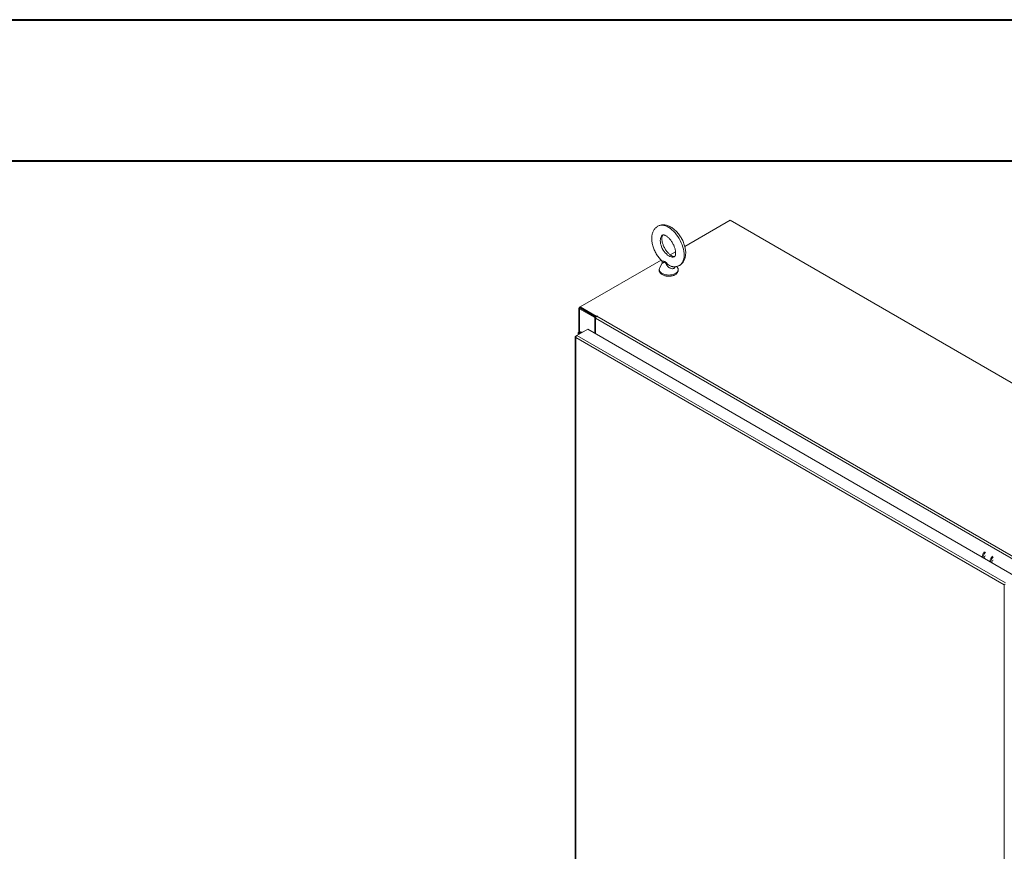
# Model space of a CAD drawing. Units: inches. Extents: x 0 to 16.5, y 0 to 11.7.
# Drawn here: x 11.2 to 14, y 9.4 to 11.7 of the extents above; entities that cross this region are included whole.
import ezdxf

# ---------------------------------------------------------------- set-up
doc = ezdxf.new("R2010")
doc.units = ezdxf.units.IN
doc.header["$MEASUREMENT"] = 0

msp = doc.modelspace()

# ---------------------------------------------------------------- linework, layer by layer
at = {"color": 7, "linetype": 'Continuous', "lineweight": 40}
for p, q in [((0.0031, 11.70137), (16.53854, 11.70137)), ((0.98736, 11.30767), (16.14484, 11.30767))]:
    msp.add_line(p, q, dxfattribs=at)
at = {"color": 7, "linetype": 'Continuous', "lineweight": 15}
for p, q in [((13.19222, 11.14158), (13.06517, 11.06823)), ((15.73252, 9.67509), (13.19222, 11.14158)), ((13.03935, 11.05333), (13.0247, 11.04487)), ((12.99913, 11.03011), (12.77323, 10.8997)), ((13.00154, 11.02199), (12.9949, 11.00787)), ((13.04564, 11.00787), (13.04329, 11.01288)), ((13.04564, 11.00787), (13.04552, 11.00812)), ((12.76977, 10.89665), (12.76977, 10.82936)), ((12.77105, 10.89844), (12.77323, 10.8997)), ((12.77369, 10.89639), (12.77105, 10.89486)), ((12.81392, 10.87011), (12.77105, 10.89486)), ((12.77323, 10.8997), (12.81745, 10.87417)), ((12.77323, 10.89665), (12.77323, 10.8997)), ((12.77323, 10.89665), (12.81704, 10.87136)), ((12.81656, 10.87164), (12.77369, 10.89639)), ((12.81392, 10.87011), (12.81656, 10.87164)), ((12.81392, 10.82593), (12.81392, 10.87011)), ((15.26535, 9.4544), (12.81613, 10.86831)), ((12.81613, 10.82465), (12.81613, 10.86831)), ((12.81656, 10.87038), (12.81656, 10.87164)), ((12.8167, 10.87069), (12.81656, 10.87077)), ((12.81923, 10.8752), (12.81745, 10.87417)), ((12.81745, 10.872), (12.81745, 10.87417)), ((12.81923, 10.87368), (12.82055, 10.87444)), ((12.81923, 10.87368), (15.26845, 9.45977)), ((12.76394, 10.82008), (12.794, 10.83743)), ((12.7762, 10.82976), (12.77488, 10.82813)), ((12.7762, 10.82976), (12.77928, 10.82893)), ((12.794, 10.83743), (13.99018, 10.14689)), ((12.75952, 10.81653), (12.75952, 7.87549)), ((12.7608, 10.81827), (12.76394, 10.82008)), ((12.7608, 10.81827), (12.76171, 10.81774)), ((13.95707, 10.12414), (12.7608, 10.81474)), ((12.7608, 10.81474), (12.7608, 7.8737)), ((13.96013, 10.12954), (12.76394, 10.82008)), ((12.76731, 10.82649), (12.76731, 10.82202)), ((12.77488, 10.82813), (12.77693, 10.82758)), ((13.90125, 10.19822), (13.90207, 10.1989)), ((13.90471, 10.19738), (13.90389, 10.1967)), ((13.92375, 10.18638), (13.92294, 10.18571)), ((13.92558, 10.18418), (13.9264, 10.18486)), ((13.95971, 10.12567), (13.95707, 10.12414)), ((13.95707, 7.18311), (13.95707, 10.12414))]:
    msp.add_line(p, q, dxfattribs=at)
at = {"color": 8, "linetype": 'Continuous', "lineweight": 15}
for p, q in [((12.77323, 10.89718), (12.77105, 10.89844)), ((12.77105, 10.8298), (12.77105, 10.89486)), ((12.81923, 10.87368), (12.81923, 10.8752)), ((12.77488, 10.82813), (12.77488, 10.82639))]:
    msp.add_line(p, q, dxfattribs=at)
at = {"color": 8, "linetype": 'Continuous', "lineweight": 15, "flags": 128}
for points in [[(13.05027, 11.01558), (13.05183, 11.01653), (13.05472, 11.0189), (13.05723, 11.02184), (13.05933, 11.02532), (13.061, 11.0293), (13.06222, 11.03373), (13.06297, 11.03857), (13.06325, 11.04376), (13.06305, 11.04925), (13.06238, 11.05497), (13.06124, 11.06086), (13.05964, 11.06686), (13.05762, 11.0729), (13.05517, 11.07891), (13.05234, 11.08483), (13.04916, 11.09058), (13.04566, 11.09612), (13.04187, 11.10137), (13.03784, 11.10627), (13.03362, 11.11078), (13.02926, 11.11484), (13.02479, 11.11841), (13.02027, 11.12144), (13.01575, 11.12392), (13.01129, 11.12579), (13.00692, 11.12706), (13.0027, 11.1277), (12.99867, 11.1277), (12.99489, 11.12706), (12.99138, 11.1258), (12.99028, 11.12524)], [(12.99663, 11.08482), (12.99688, 11.08867), (12.99759, 11.09214), (12.99877, 11.09518), (13.00039, 11.09771), (13.00241, 11.09968), (13.00382, 11.1006)], [(13.03673, 11.04023), (13.03575, 11.03976), (13.03305, 11.03901), (13.03009, 11.03889), (13.02693, 11.03942), (13.02364, 11.04058), (13.02027, 11.04234), (13.01691, 11.04468), (13.01361, 11.04754), (13.01045, 11.05086), (13.00749, 11.05459), (13.00479, 11.05863), (13.00241, 11.06292), (13.00039, 11.06736), (12.99877, 11.07186), (12.99759, 11.07633), (12.99688, 11.08068), (12.99663, 11.08482)], [(12.9949, 11.00787), (12.9947, 11.00742), (12.99405, 11.00494), (12.99411, 11.00243), (12.99489, 10.99997), (12.99635, 10.99761), (12.99847, 10.99542), (13.00119, 10.99347), (13.00442, 10.9918), (13.00809, 10.99046), (13.01209, 10.98948), (13.01631, 10.9889), (13.02064, 10.98873), (13.02496, 10.98897), (13.02916, 10.98962), (13.03311, 10.99066), (13.03671, 10.99206), (13.03986, 10.99378), (13.04248, 10.99578), (13.04449, 10.998), (13.04584, 11.00039), (13.04649, 11.00286), (13.04643, 11.00537), (13.04566, 11.00783), (13.04564, 11.00787)]]:
    msp.add_lwpolyline(points, dxfattribs=at)
at = {"color": 7, "linetype": 'Continuous', "lineweight": 15, "flags": 128}
for points in [[(12.82055, 10.87444), (12.82076, 10.87461), (12.82083, 10.87482), (12.82076, 10.87503), (12.82055, 10.8752), (12.82025, 10.87532), (12.81989, 10.87536), (12.81954, 10.87532), (12.81923, 10.8752)], [(12.76995, 10.82355), (12.76986, 10.82358), (12.76895, 10.82406), (12.76821, 10.82462), (12.76768, 10.82526), (12.76738, 10.82595), (12.76731, 10.82665), (12.76748, 10.82735), (12.76789, 10.82802)], [(12.77222, 10.82486), (12.7713, 10.82524), (12.77064, 10.82584), (12.77043, 10.82654), (12.77071, 10.82723), (12.77142, 10.82781), (12.77247, 10.82819), (12.77368, 10.8283), (12.77488, 10.82813)]]:
    msp.add_lwpolyline(points, dxfattribs=at)
at = {"color": 7, "linetype": 'Continuous', "lineweight": 15}
for centre, radius, start, end in [((12.77173, 10.89665), 0.00191, 110.78342, 249.21658), ((12.82287, 10.868), 0.00674, 122.60548, 177.39452), ((12.77357, 10.82163), 0.00855, 72.10181, 131.63042), ((13.92488, 10.19603), 0.03082, 137.72729, 168.75251), ((13.9274, 10.19456), 0.03069, 137.65882, 168.82098), ((13.907, 10.19857), 0.00703, 108.95601, 176.77182), ((13.94656, 10.18351), 0.03082, 137.72729, 168.75251), ((13.94908, 10.18205), 0.03069, 137.65882, 168.82098), ((13.9288, 10.18596), 0.00716, 109.62433, 176.1035)]:
    msp.add_arc(centre, radius, start, end, dxfattribs=at)
for points, knots in [([(12.9903, 11.12519), (12.98999, 11.12504), (12.9884, 11.12427), (12.98583, 11.12234), (12.98269, 11.11946), (12.97998, 11.11609), (12.97767, 11.11234), (12.9758, 11.10819), (12.97436, 11.10365), (12.97338, 11.09874), (12.97288, 11.09351), (12.97288, 11.08802), (12.97337, 11.08234), (12.97433, 11.07655), (12.97575, 11.07072), (12.9776, 11.0649), (12.97985, 11.05915), (12.98247, 11.05352), (12.98545, 11.04805), (12.98875, 11.04278), (12.99236, 11.03778), (12.99616, 11.03313), (12.99886, 11.03036), (13.00017, 11.02901)], [0, 0, 0, 0, 0.01077452, 0.05509524, 0.09922992, 0.14366948, 0.18891374, 0.23538351, 0.28335051, 0.3328537, 0.3836588, 0.43532915, 0.48739312, 0.53941875, 0.5912542, 0.64286561, 0.69428412, 0.74557357, 0.79681307, 0.84808895, 0.89946268, 0.9510256, 1, 1, 1, 1]), ([(13.06764, 11.05011), (13.06763, 11.05113), (13.06758, 11.05401), (13.06712, 11.05887), (13.06613, 11.06467), (13.06468, 11.0705), (13.0628, 11.07631), (13.06053, 11.08206), (13.05788, 11.08768), (13.05488, 11.09314), (13.05155, 11.09839), (13.04793, 11.10338), (13.04403, 11.10807), (13.03988, 11.11242), (13.0355, 11.11637), (13.03092, 11.11989), (13.02615, 11.12293), (13.02123, 11.12541), (13.01623, 11.12729), (13.01138, 11.12846), (13.00662, 11.129), (13.00201, 11.12891), (12.99748, 11.12813), (12.99354, 11.12692), (12.99127, 11.12571), (12.9903, 11.12519)], [0, 0, 0, 0, 0.0251895, 0.0711394, 0.1169345, 0.1625578, 0.2079844, 0.2532442, 0.2983948, 0.3435065, 0.3886545, 0.4338934, 0.4793043, 0.5249678, 0.5709567, 0.6173209, 0.6640556, 0.7110391, 0.7578534, 0.8039696, 0.8441944, 0.8875555, 0.929428, 0.9699429, 1, 1, 1, 1]), ([(13.03674, 11.04025), (13.03667, 11.04021), (13.03652, 11.04013), (13.03595, 11.04001), (13.03495, 11.04), (13.03349, 11.04024), (13.03159, 11.04082), (13.0293, 11.04185), (13.02676, 11.04334), (13.02403, 11.04529), (13.02121, 11.04771), (13.01835, 11.05057), (13.01553, 11.05383), (13.01282, 11.05745), (13.01028, 11.06134), (13.00798, 11.06545), (13.00595, 11.06968), (13.00425, 11.07395), (13.00289, 11.07817), (13.0019, 11.08224), (13.00127, 11.08607), (13.001, 11.08957), (13.00104, 11.09266), (13.00135, 11.09527), (13.00185, 11.09735), (13.00244, 11.09887), (13.00302, 11.09985), (13.00348, 11.10037), (13.00364, 11.10051), (13.00378, 11.10056), (13.0038, 11.10057)], [0, 0, 0, 0, 0.0406958, 0.0791551, 0.1147997, 0.148557, 0.1842073, 0.2192659, 0.2543859, 0.2898579, 0.3258286, 0.3623077, 0.3992368, 0.4365253, 0.474069, 0.511759, 0.5494859, 0.5871105, 0.6245179, 0.6616024, 0.6982655, 0.7344281, 0.7700527, 0.8051829, 0.8400084, 0.8749122, 0.9104923, 0.9481073, 0.9907078, 1, 1, 1, 1]), ([(13.0038, 11.10057), (13.00389, 11.10062), (13.00406, 11.10071), (13.00475, 11.10082), (13.00587, 11.10079), (13.00749, 11.10048), (13.00956, 11.09976), (13.01193, 11.09861), (13.01453, 11.09699), (13.01729, 11.0949), (13.02013, 11.09236), (13.02299, 11.08938), (13.02578, 11.08601), (13.02845, 11.08232), (13.03093, 11.07835), (13.03316, 11.0742), (13.0351, 11.06995), (13.03671, 11.06569), (13.03797, 11.0615), (13.03886, 11.05749), (13.03937, 11.05382), (13.03951, 11.05142), (13.03951, 11.05027), (13.03952, 11.05011)], [0, 0, 0, 0, 0.0643054, 0.1150838, 0.1621124, 0.2118569, 0.2592283, 0.3061147, 0.3531965, 0.4008304, 0.4491483, 0.4981313, 0.5476856, 0.5976831, 0.6479819, 0.6984357, 0.7488931, 0.7991646, 0.8491058, 0.8985768, 0.9474511, 0.9927308, 1, 1, 1, 1]), ([(13.03952, 11.05011), (13.03951, 11.04957), (13.03948, 11.04802), (13.03924, 11.0458), (13.03876, 11.04366), (13.03817, 11.04208), (13.03758, 11.04105), (13.0371, 11.04049), (13.03691, 11.04032), (13.03677, 11.04027), (13.03674, 11.04025)], [0, 0, 0, 0, 0.0743541, 0.2136706, 0.35184, 0.4901639, 0.630786, 0.7787215, 0.9446274, 1, 1, 1, 1]), ([(13.05025, 11.01562), (13.05047, 11.01573), (13.05198, 11.01644), (13.05449, 11.0183), (13.05766, 11.02115), (13.0604, 11.02449), (13.06273, 11.02822), (13.06463, 11.03234), (13.0661, 11.03686), (13.06711, 11.04174), (13.06758, 11.0462), (13.06762, 11.04905), (13.06764, 11.05011)], [0, 0, 0, 0, 0.0189175, 0.1270385, 0.234645, 0.3429084, 0.453056, 0.5661315, 0.6828285, 0.8032858, 0.9269752, 1, 1, 1, 1]), ([(13.00012, 11.02896), (13.0003, 11.0288), (13.00093, 11.02823), (13.00168, 11.02679), (13.0021, 11.02494), (13.00199, 11.02331), (13.0017, 11.02232), (13.00154, 11.02202), (13.00153, 11.022)], [0, 0, 0, 0, 0.0961369, 0.3330622, 0.5792332, 0.7917808, 0.9823489, 1, 1, 1, 1]), ([(12.99517, 11.00826), (12.99493, 11.00782), (12.99423, 11.00652), (12.99371, 11.00417), (12.99367, 11.00138), (12.99427, 10.99869), (12.99544, 10.99618), (12.99715, 10.99384), (12.99939, 10.9917), (13.00213, 10.98981), (13.00533, 10.98819), (13.0089, 10.98692), (13.01273, 10.98601), (13.01672, 10.98548), (13.02079, 10.98534), (13.02485, 10.98558), (13.02882, 10.98621), (13.0326, 10.98722), (13.03612, 10.9886), (13.0393, 10.99035), (13.04205, 10.99246), (13.04419, 10.9948), (13.04569, 10.99729), (13.04661, 10.99988), (13.04695, 11.0026), (13.04659, 11.00533), (13.04606, 11.0072), (13.04552, 11.00808), (13.04546, 11.00817)], [0, 0, 0, 0, 0.020526, 0.0604044, 0.0987225, 0.1362694, 0.1738113, 0.2123106, 0.2523326, 0.2938312, 0.3362506, 0.37893, 0.4214985, 0.4639154, 0.5062422, 0.5485792, 0.5910174, 0.6336639, 0.6766368, 0.7200174, 0.7637573, 0.8072833, 0.8449982, 0.8814355, 0.9203479, 0.9581201, 0.9955354, 1, 1, 1, 1]), ([(13.03044, 11.01232), (13.03145, 11.01217), (13.03406, 11.0118), (13.03822, 11.0119), (13.04277, 11.01261), (13.04682, 11.01383), (13.04919, 11.01507), (13.05025, 11.01562)], [0, 0, 0, 0, 0.14831361, 0.38145234, 0.60656777, 0.82428414, 1, 1, 1, 1])]:
    msp.add_open_spline(points, degree=3, knots=knots, dxfattribs=at)
at = {"color": 8, "linetype": 'Continuous', "lineweight": 15}
for points, knots in [([(13.00027, 11.0291), (13.00056, 11.02882), (13.0012, 11.02823), (13.00332, 11.02778), (13.00566, 11.02746), (13.00789, 11.02705), (13.00977, 11.02632), (13.01203, 11.02469), (13.01465, 11.02185), (13.01806, 11.01852), (13.02183, 11.01559), (13.02507, 11.01387), (13.02792, 11.01276), (13.02942, 11.01253), (13.03045, 11.01237)], [0, 0, 0, 0, 0.0869386, 0.1881103, 0.2915126, 0.3608393, 0.4153621, 0.4714408, 0.5793004, 0.6869582, 0.7971624, 0.8969471, 0.9290039, 1, 1, 1, 1]), ([(13.02263, 11.00886), (13.02132, 11.0098), (13.01868, 11.01169), (13.01546, 11.01556), (13.01332, 11.01901), (13.01182, 11.02169), (13.01092, 11.02319), (13.01011, 11.02406), (13.00938, 11.02451), (13.0088, 11.02459), (13.00783, 11.0245), (13.00633, 11.02393), (13.00437, 11.02289), (13.00249, 11.02196), (13.00134, 11.02155), (13.00157, 11.02186), (13.00164, 11.02195)], [0, 0, 0, 0, 0.1141956, 0.2291242, 0.3478247, 0.3957907, 0.4444816, 0.4703706, 0.4855189, 0.5180404, 0.5271055, 0.5894819, 0.6963545, 0.8054031, 0.9457173, 1, 1, 1, 1]), ([(13.03811, 11.012), (13.03779, 11.01119), (13.037, 11.00914), (13.03432, 11.00714), (13.03156, 11.00647), (13.02849, 11.00648), (13.02617, 11.00707), (13.02387, 11.00813), (13.02308, 11.00859), (13.02263, 11.00886)], [0, 0, 0, 0, 0.1469608, 0.3664692, 0.5614035, 0.6187499, 0.8644091, 0.9229727, 1, 1, 1, 1])]:
    msp.add_open_spline(points, degree=3, knots=knots, dxfattribs=at)
at = {"color": 7, "linetype": 'Continuous', "lineweight": 15}
for points in [[(12.7608, 10.81827), (12.76044, 10.81801), (12.75972, 10.8175), (12.75942, 10.8165), (12.75972, 10.81551), (12.76044, 10.81499), (12.7608, 10.81474)], [(12.7608, 10.81474), (12.76085, 10.81523), (12.76095, 10.81622), (12.76168, 10.81781), (12.76272, 10.81922), (12.76353, 10.8198), (12.76394, 10.82008)]]:
    msp.add_open_spline(points, degree=3, dxfattribs=at)

doc.saveas('drawing.dxf')
